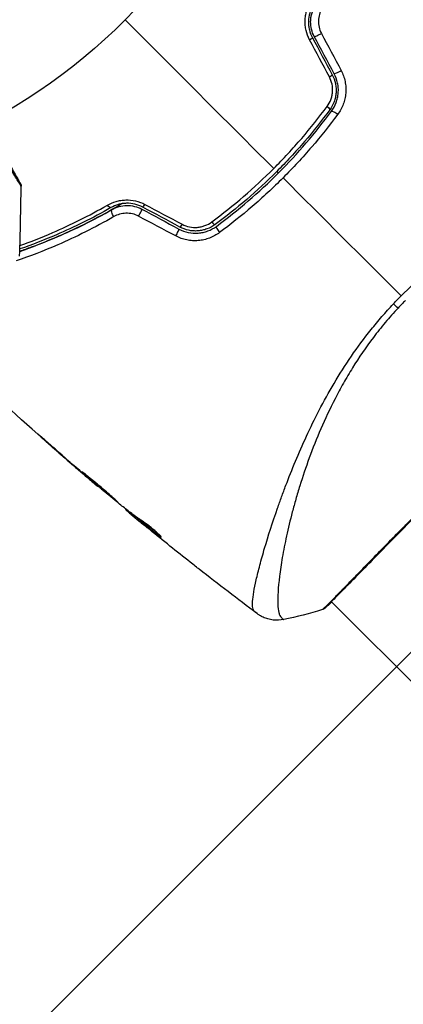
# Model space of a CAD drawing. Units: millimetres. Extents: x -2853 to 3627, y -3269 to 3187.
# Drawn here: x -513 to -478, y 414 to 504 of the extents above; entities that cross this region are included whole.
import ezdxf

# ---------------------------------------------------------------- set-up
doc = ezdxf.new("R2010")
doc.units = ezdxf.units.MM
doc.header["$LTSCALE"] = 20
doc.linetypes.add('HIDDEN', pattern=[9.525, 6.35, -3.175])
for name, color, linetype in [('2d', 230, 'Continuous'), ('AS-Free_Space', 31, 'HIDDEN'), ('AS-Free_Space_Hatch', 31, 'HIDDEN')]:
    doc.layers.add(name, color=color, linetype=linetype)

msp = doc.modelspace()

# ---------------------------------------------------------------- hatches: boundary and pattern name
at = {"layer": 'AS-Free_Space_Hatch'}
h = msp.add_hatch(dxfattribs=at)
h.set_pattern_fill('ANSI31', color=256, scale=100)
h.set_pattern_definition([(45, (-923.54, -3e-12), (-224.506, 224.506), [])])
h.paths.add_polyline_path([(-541, -2269, 0.414214), (459, -1269), (459, -19, 0.414214), (-541, 981, 0.414214), (-1541, -19), (-1541, -1269, 0.414214)])

# ---------------------------------------------------------------- linework, layer by layer
at = {"layer": '2d'}
for p, q in [((-510.685, 465.188), (-510.701, 465.172)), ((-507.632, 462.505), (-507.647, 462.489)), ((-506.854, 461.833), (-506.869, 461.817)), ((-506.003, 461.114), (-506.024, 461.092)), ((-503.458, 459.029), (-503.496, 458.991)), ((-503.327, 458.928), (-503.376, 458.879)), ((-502.624, 458.391), (-502.693, 458.322)), ((-502.501, 458.3), (-502.572, 458.229)), ((-502.263, 457.958), (-502.266, 457.955)), ((-500.347, 456.612), (-500.399, 456.56)), ((-490.555, 456.402), (-490.555, 456.402)), ((-484.793, 450.64), (-484.793, 450.64)), ((-484.754, 450.601), (-469.668, 435.514))]:
    msp.add_line(p, q, dxfattribs=at)
msp.add_circle((-541, 541), 53, dxfattribs=at)
for centre, major_axis, ratio, start_param, end_param in [((-486.931, 501.675), (0.441, 0.236), 0.095637, -1.180471, 0), ((-485.874, 502.242), (0.441, 0.236), 0.084811, 3.141593, 5.139984), ((-484.066, 498.874), (0.441, 0.236), 0.107057, 3.141593, 5.10976), ((-485.123, 498.306), (0.441, 0.236), 0.117624, -1.210531, 0), ((-501.675, 486.931), (0.236, 0.441), 0.095637, 3.141593, 4.322064), ((-502.242, 485.874), (0.236, 0.441), 0.084811, 4.284794, 6.283185), ((-498.306, 485.123), (0.236, 0.441), 0.117624, 3.141593, 4.352123), ((-495.641, 485.313), (-0.297, 0.403), 0.213783, 1.822719, 3.141593), ((-494.929, 484.347), (-0.297, 0.403), 0.219733, 0, 1.827195), ((-498.874, 484.066), (0.236, 0.441), 0.107057, 4.315017, 6.283185)]:
    msp.add_ellipse(centre, major_axis=major_axis, ratio=ratio, start_param=start_param, end_param=end_param, dxfattribs=at)
at = {"layer": '2d', "extrusion": (0, 0, -1)}
for centre, major_axis, ratio, start_param, end_param in [((-485.313, 495.641), (-0.403, 0.297), 0.213783, 1.822719, 3.141593), ((-484.347, 494.929), (-0.403, 0.297), 0.219733, 0, 1.827195), ((-505.065, 486.887), (-0.248, 0.434), 0.365048, 3.141593, 4.422425), ((-504.47, 485.845), (-0.248, 0.434), 0.37544, 4.416933, 6.283185), ((-479.634, 478.353), (-2.19, 2.05), 0.044447, 4.227565, 4.433381), ((-485.61, 450.451), (-0.32, 0.384), 0.994416, 2.852327, 3.141554)]:
    msp.add_ellipse(centre, major_axis=major_axis, ratio=ratio, start_param=start_param, end_param=end_param, dxfattribs=at)
at = {"layer": '2d'}
for points, knots in [([(-486.743, 501.726), (-486.886, 501.995), (-486.992, 502.278), (-487.095, 502.722), (-487.12, 502.873), (-487.149, 503.174), (-487.154, 503.324), (-487.146, 503.623), (-487.132, 503.773), (-487.085, 504.067), (-487.053, 504.211), (-486.933, 504.631), (-486.818, 504.899), (-486.676, 505.146)], [0, 0, 0, 0, 0.000905823, 0.000905823, 0.001358734, 0.001358734, 0.001811646, 0.001811646, 0.002264557, 0.002264557, 0.002717468, 0.002717468, 0.003623291, 0.003623291, 0.003623291, 0.003623291]), ([(-486.453, 504.817), (-486.571, 504.61), (-486.667, 504.385), (-486.801, 503.911), (-486.84, 503.657), (-486.85, 503.275), (-486.845, 503.147), (-486.818, 502.891), (-486.796, 502.761), (-486.705, 502.382), (-486.614, 502.141), (-486.491, 501.911)], [0, 0, 0, 0, 0.000784153, 0.000784153, 0.001568305, 0.001568305, 0.001960381, 0.001960381, 0.002352458, 0.002352458, 0.00313661, 0.00313661, 0.00313661, 0.00313661]), ([(-486.314, 502.006), (-486.429, 502.218), (-486.514, 502.444), (-486.626, 502.908), (-486.652, 503.15), (-486.644, 503.504), (-486.635, 503.621), (-486.6, 503.854), (-486.576, 503.971), (-486.482, 504.307), (-486.393, 504.519), (-486.279, 504.718)], [0, 0, 0, 0, 0.000725564, 0.000725564, 0.001451129, 0.001451129, 0.001813911, 0.001813911, 0.002176693, 0.002176693, 0.002902258, 0.002902258, 0.002902258, 0.002902258]), ([(-485.63, 504.554), (-485.723, 504.392), (-485.797, 504.219), (-485.903, 503.851), (-485.934, 503.655), (-485.947, 503.264), (-485.927, 503.061), (-485.838, 502.673), (-485.768, 502.484), (-485.673, 502.306)], [0, 0, 0, 0, 0.000597748, 0.000597748, 0.001195497, 0.001195497, 0.001793245, 0.001793245, 0.002390993, 0.002390993, 0.002390993, 0.002390993]), ([(-483.872, 498.922), (-483.705, 498.608), (-483.587, 498.278), (-483.48, 497.755), (-483.457, 497.578), (-483.436, 497.227), (-483.438, 497.051), (-483.467, 496.7), (-483.495, 496.524), (-483.572, 496.183), (-483.622, 496.017), (-483.807, 495.529), (-483.975, 495.22), (-484.182, 494.94)], [0, 0, 0, 0, 0.001055909, 0.001055909, 0.001583863, 0.001583863, 0.002111817, 0.002111817, 0.002639772, 0.002639772, 0.003167726, 0.003167726, 0.004223634, 0.004223634, 0.004223634, 0.004223634]), ([(-485.152, 495.651), (-485.012, 495.84), (-484.9, 496.045), (-484.774, 496.376), (-484.739, 496.491), (-484.687, 496.721), (-484.669, 496.838), (-484.639, 497.192), (-484.653, 497.436), (-484.748, 497.901), (-484.829, 498.13), (-484.942, 498.341)], [0, 0, 0, 0, 0.0007132, 0.0007132, 0.0010698, 0.0010698, 0.0014264, 0.0014264, 0.0021396, 0.0021396, 0.0028528, 0.0028528, 0.0028528, 0.0028528]), ([(-484.683, 498.543), (-484.548, 498.292), (-484.45, 498.022), (-484.362, 497.608), (-484.343, 497.469), (-484.323, 497.185), (-484.324, 497.042), (-484.345, 496.761), (-484.365, 496.623), (-484.425, 496.348), (-484.465, 496.211), (-484.612, 495.816), (-484.744, 495.571), (-484.911, 495.345)], [0, 0, 0, 0, 0.000855596, 0.000855596, 0.001283394, 0.001283394, 0.001711192, 0.001711192, 0.00213899, 0.00213899, 0.002566788, 0.002566788, 0.003422384, 0.003422384, 0.003422384, 0.003422384]), ([(-484.75, 495.226), (-484.574, 495.465), (-484.431, 495.729), (-484.275, 496.147), (-484.233, 496.289), (-484.169, 496.582), (-484.146, 496.733), (-484.124, 497.034), (-484.123, 497.185), (-484.143, 497.486), (-484.164, 497.638), (-484.259, 498.086), (-484.363, 498.369), (-484.507, 498.638)], [0, 0, 0, 0, 0.000915866, 0.000915866, 0.001373799, 0.001373799, 0.001831733, 0.001831733, 0.002289666, 0.002289666, 0.002747599, 0.002747599, 0.003663465, 0.003663465, 0.003663465, 0.003663465]), ([(-484.911, 495.345), (-485.637, 494.359), (-486.404, 493.395), (-487.618, 491.983), (-488.034, 491.517), (-488.884, 490.602), (-489.315, 490.154), (-491.509, 487.962), (-493.374, 486.363), (-495.345, 484.911)], [0, 0, 0, 0, 0.00374303, 0.00374303, 0.00561455, 0.00561455, 0.00748606, 0.00748606, 0.01497212, 0.01497212, 0.01497212, 0.01497212]), ([(-490.01, 490.01), (-489.57, 490.449), (-489.137, 490.899), (-488.285, 491.817), (-487.868, 492.284), (-486.651, 493.698), (-485.881, 494.664), (-485.152, 495.651)], [0.007483846, 0.007483846, 0.007483846, 0.007483846, 0.009340944, 0.009340944, 0.011198043, 0.011198043, 0.014912239, 0.014912239, 0.014912239, 0.014912239]), ([(-495.226, 484.75), (-494.237, 485.478), (-493.27, 486.248), (-491.381, 487.872), (-490.455, 488.731), (-488.692, 490.495), (-487.851, 491.405), (-486.243, 493.276), (-485.478, 494.238), (-484.75, 495.226)], [0, 0, 0, 0, 0.00375982, 0.00375982, 0.00751965, 0.00751965, 0.01127947, 0.01127947, 0.01503929, 0.01503929, 0.01503929, 0.01503929]), ([(-484.182, 494.94), (-484.934, 493.922), (-485.724, 492.932), (-487.383, 491.005), (-488.251, 490.068), (-489.16, 489.16)], [0, 0, 0, 0, 0.003835757, 0.003835757, 0.007671513, 0.007671513, 0.007671513, 0.007671513]), ([(-512.991, 488.39), (-512.991, 488.39), (-512.993, 488.394), (-513.003, 488.411), (-513.009, 488.419), (-513.019, 488.436), (-513.022, 488.439), (-513.041, 488.469), (-513.055, 488.493), (-513.112, 488.585), (-513.168, 488.678), (-513.382, 489.034), (-513.585, 489.375), (-513.962, 490.009), (-514.1, 490.243), (-514.395, 490.739), (-514.551, 491.003), (-515.043, 491.835), (-515.402, 492.442), (-515.973, 493.41), (-516.166, 493.737), (-516.365, 494.073)], [0.02946257, 0.02946257, 0.02946257, 0.02946257, 0.03683368, 0.03683368, 0.04051923, 0.04051923, 0.04144062, 0.04144062, 0.04236201, 0.04236201, 0.04420479, 0.04420479, 0.04789034, 0.04789034, 0.04973312, 0.04973312, 0.0515759, 0.0515759, 0.05526145, 0.05526145, 0.05705686, 0.05705686, 0.05705686, 0.05705686]), ([(-516.232, 494.143), (-516.084, 493.888), (-515.94, 493.638), (-515.421, 492.739), (-515.068, 492.128), (-514.584, 491.289), (-514.43, 491.023), (-514.141, 490.522), (-514.005, 490.286), (-513.635, 489.645), (-513.435, 489.299), (-513.226, 488.938), (-513.172, 488.844), (-513.118, 488.75), (-513.104, 488.726), (-513.087, 488.696), (-513.085, 488.693), (-513.075, 488.676), (-513.07, 488.667), (-513.06, 488.65), (-513.058, 488.645), (-513.058, 488.645), (-513.058, 488.645), (-513.058, 488.645)], [0.00229127, 0.00229127, 0.00229127, 0.00229127, 0.00365516, 0.00365516, 0.00731032, 0.00731032, 0.00913791, 0.00913791, 0.01096549, 0.01096549, 0.01462065, 0.01462065, 0.01644823, 0.01644823, 0.01736202, 0.01736202, 0.01827581, 0.01827581, 0.02193097, 0.02193097, 0.0292413, 0.0292413, 0.0292549, 0.0292549, 0.0292549, 0.0292549]), ([(-478.417, 478.417), (-477.664, 479.169), (-476.885, 479.876), (-475.296, 481.211), (-474.486, 481.841), (-472.831, 483.028), (-471.982, 483.586), (-470.307, 484.614), (-469.476, 485.089), (-467.829, 485.974), (-467.013, 486.383), (-465.399, 487.15), (-464.6, 487.509), (-462.28, 488.5), (-460.82, 489.054), (-458.775, 489.781), (-458.118, 490.005), (-456.854, 490.417), (-456.246, 490.606), (-454.538, 491.115), (-453.544, 491.379), (-452.282, 491.669), (-451.9, 491.748), (-451.217, 491.865), (-450.916, 491.904), (-450.41, 491.939), (-450.205, 491.935), (-449.969, 491.895), (-449.902, 491.876), (-449.793, 491.826), (-449.751, 491.796), (-449.721, 491.76)], [0.05076767, 0.05076767, 0.05076767, 0.05076767, 0.05394202, 0.05394202, 0.05711637, 0.05711637, 0.06029071, 0.06029071, 0.06346506, 0.06346506, 0.06663941, 0.06663941, 0.06981375, 0.06981375, 0.07616245, 0.07616245, 0.0793368, 0.0793368, 0.08251114, 0.08251114, 0.08885984, 0.08885984, 0.09203418, 0.09203418, 0.09520853, 0.09520853, 0.09838288, 0.09838288, 0.09997005, 0.09997005, 0.10155723, 0.10155723, 0.10155723, 0.10155723]), ([(-489.16, 489.16), (-490.062, 488.258), (-491.009, 487.379), (-492.941, 485.717), (-493.929, 484.929), (-494.94, 484.182)], [0.007671513, 0.007671513, 0.007671513, 0.007671513, 0.01147923, 0.01147923, 0.015286947, 0.015286947, 0.015286947, 0.015286947]), ([(-513.058, 488.645), (-513.058, 488.645), (-513.058, 488.645), (-513.057, 488.644), (-513.057, 488.644), (-513.054, 488.64), (-513.053, 488.637), (-513.045, 488.622), (-513.039, 488.609), (-513.005, 488.532), (-512.99, 488.46), (-512.991, 488.39)], [0, 0, 0, 0, 0.00003228, 0.00003228, 0.00029048, 0.00029048, 0.00132334, 0.00132334, 0.00545796, 0.00545796, 0.02657281, 0.02657281, 0.02657281, 0.02657281]), ([(-503.813, 486.808), (-503.992, 486.701), (-504.171, 486.595), (-505.232, 485.978), (-506.121, 485.498), (-507.867, 484.618), (-508.73, 484.217), (-510.428, 483.481), (-511.264, 483.148), (-512.43, 482.717), (-512.775, 482.594), (-513.116, 482.476)], [0.03841577, 0.03841577, 0.03841577, 0.03841577, 0.03907858, 0.03907858, 0.0423315, 0.0423315, 0.04558442, 0.04558442, 0.04883735, 0.04883735, 0.05022008, 0.05022008, 0.05022008, 0.05022008]), ([(-504.817, 486.453), (-506.494, 485.496), (-508.149, 484.682), (-510.901, 483.498), (-512.015, 483.069), (-513.109, 482.69)], [0, 0, 0, 0, 0.0061147, 0.0061147, 0.01036839, 0.01036839, 0.01036839, 0.01036839]), ([(-513.1, 482.999), (-512.12, 483.351), (-511.123, 483.744), (-508.488, 484.887), (-506.829, 485.71), (-505.146, 486.676)], [0.002336537, 0.002336537, 0.002336537, 0.002336537, 0.006155113, 0.006155113, 0.012310226, 0.012310226, 0.012310226, 0.012310226]), ([(-505.146, 486.676), (-504.899, 486.818), (-504.635, 486.931), (-504.214, 487.053), (-504.068, 487.085), (-503.774, 487.131), (-503.626, 487.145), (-503.179, 487.159), (-502.871, 487.129), (-502.282, 486.993), (-501.995, 486.886), (-501.726, 486.743)], [0, 0, 0, 0, 0.000906856, 0.000906856, 0.001360284, 0.001360284, 0.001813712, 0.001813712, 0.002720568, 0.002720568, 0.003627424, 0.003627424, 0.003627424, 0.003627424]), ([(-501.911, 486.491), (-502.141, 486.614), (-502.386, 486.707), (-502.889, 486.826), (-503.152, 486.853), (-503.533, 486.843), (-503.659, 486.832), (-503.908, 486.794), (-504.032, 486.767), (-504.388, 486.665), (-504.61, 486.571), (-504.817, 486.453)], [0, 0, 0, 0, 0.000786752, 0.000786752, 0.001573503, 0.001573503, 0.001966879, 0.001966879, 0.002360255, 0.002360255, 0.003147007, 0.003147007, 0.003147007, 0.003147007]), ([(-504.718, 486.279), (-504.519, 486.393), (-504.304, 486.483), (-503.857, 486.607), (-503.62, 486.642), (-503.147, 486.651), (-502.907, 486.626), (-502.441, 486.513), (-502.218, 486.428), (-502.006, 486.314)], [0, 0, 0, 0, 0.000723096, 0.000723096, 0.001446192, 0.001446192, 0.002169288, 0.002169288, 0.002892384, 0.002892384, 0.002892384, 0.002892384]), ([(-504.554, 485.63), (-506.292, 484.632), (-507.998, 483.787), (-510.949, 482.509), (-512.209, 482.025), (-513.437, 481.606)], [0, 0, 0, 0, 0.00637549, 0.00637549, 0.01128432, 0.01128432, 0.01128432, 0.01128432]), ([(-513.116, 482.476), (-512.008, 482.858), (-510.874, 483.293), (-508.089, 484.488), (-506.419, 485.308), (-504.718, 486.279)], [0.0018226, 0.0018226, 0.0018226, 0.0018226, 0.00623929, 0.00623929, 0.01247858, 0.01247858, 0.01247858, 0.01247858]), ([(-502.306, 485.673), (-502.484, 485.767), (-502.67, 485.837), (-503.06, 485.927), (-503.26, 485.947), (-503.653, 485.935), (-503.849, 485.903), (-504.216, 485.798), (-504.392, 485.723), (-504.554, 485.63)], [0, 0, 0, 0, 0.000596874, 0.000596874, 0.001193747, 0.001193747, 0.001790621, 0.001790621, 0.002387495, 0.002387495, 0.002387495, 0.002387495]), ([(-498.638, 484.507), (-498.369, 484.362), (-498.079, 484.257), (-497.487, 484.132), (-497.178, 484.112), (-496.728, 484.147), (-496.58, 484.169), (-496.288, 484.234), (-496.143, 484.277), (-495.724, 484.433), (-495.465, 484.574), (-495.226, 484.75)], [0, 0, 0, 0, 0.000919101, 0.000919101, 0.001838201, 0.001838201, 0.002297751, 0.002297751, 0.002757302, 0.002757302, 0.003676402, 0.003676402, 0.003676402, 0.003676402]), ([(-495.345, 484.911), (-495.571, 484.744), (-495.821, 484.609), (-496.215, 484.464), (-496.349, 484.424), (-496.624, 484.365), (-496.766, 484.344), (-497.048, 484.324), (-497.188, 484.323), (-497.47, 484.343), (-497.612, 484.363), (-498.028, 484.451), (-498.292, 484.548), (-498.543, 484.683)], [0, 0, 0, 0, 0.000853481, 0.000853481, 0.001280221, 0.001280221, 0.001706962, 0.001706962, 0.002133702, 0.002133702, 0.002560443, 0.002560443, 0.003413923, 0.003413923, 0.003413923, 0.003413923]), ([(-498.341, 484.942), (-498.13, 484.83), (-497.907, 484.749), (-497.437, 484.653), (-497.197, 484.639), (-496.842, 484.668), (-496.723, 484.687), (-496.492, 484.739), (-496.379, 484.773), (-496.049, 484.898), (-495.84, 485.012), (-495.651, 485.152)], [0, 0, 0, 0, 0.000712691, 0.000712691, 0.001425382, 0.001425382, 0.001781728, 0.001781728, 0.002138073, 0.002138073, 0.002850764, 0.002850764, 0.002850764, 0.002850764]), ([(-450.093, 485.281), (-450.112, 485.261), (-450.134, 485.237), (-450.235, 485.128), (-450.342, 485.016), (-450.868, 484.484), (-451.51, 483.858), (-453.346, 482.061), (-454.635, 480.797), (-457.573, 477.898), (-459.252, 476.236), (-462.806, 472.711), (-464.726, 470.802), (-468.552, 466.982), (-470.507, 465.022), (-474.193, 461.313), (-475.974, 459.517), (-479.14, 456.316), (-480.565, 454.87), (-482.875, 452.516), (-483.79, 451.577), (-484.707, 450.647), (-484.943, 450.411), (-485.158, 450.207), (-485.197, 450.171), (-485.243, 450.128), (-485.255, 450.118), (-485.298, 450.078), (-485.322, 450.055), (-485.347, 450.031), (-485.354, 450.025), (-485.354, 450.025)], [0, 0, 0, 0, 0.079186, 0.079186, 0.316987, 0.316987, 1.03639, 1.03639, 1.866693, 1.866693, 2.678234, 2.678234, 3.490515, 3.490515, 4.303406, 4.303406, 5.115089, 5.115089, 5.927843, 5.927843, 6.739687, 6.739687, 7.136474, 7.136474, 7.240132, 7.240132, 7.279464, 7.279464, 7.397503, 7.397503, 7.469809, 7.469809, 7.469809, 7.469809]), ([(-494.94, 484.182), (-495.22, 483.975), (-495.523, 483.81), (-496.012, 483.624), (-496.181, 483.572), (-496.522, 483.495), (-496.695, 483.468), (-497.044, 483.439), (-497.222, 483.436), (-497.577, 483.456), (-497.752, 483.479), (-498.269, 483.584), (-498.608, 483.705), (-498.922, 483.872)], [0, 0, 0, 0, 0.001056817, 0.001056817, 0.001585225, 0.001585225, 0.002113634, 0.002113634, 0.002642042, 0.002642042, 0.00317045, 0.00317045, 0.004227267, 0.004227267, 0.004227267, 0.004227267]), ([(-491.76, 449.721), (-491.795, 449.75), (-491.825, 449.791), (-491.874, 449.897), (-491.894, 449.963), (-491.921, 450.117), (-491.929, 450.205), (-491.934, 450.404), (-491.931, 450.515), (-491.892, 451.12), (-491.781, 451.775), (-491.506, 452.996), (-491.396, 453.443), (-491.14, 454.415), (-490.995, 454.934), (-490.51, 456.58), (-490.122, 457.797), (-489.541, 459.454), (-489.419, 459.793), (-489.167, 460.484), (-489.036, 460.836), (-488.629, 461.906), (-488.34, 462.636), (-487.716, 464.125), (-487.383, 464.885), (-486.665, 466.433), (-486.281, 467.222), (-485.448, 468.824), (-484.999, 469.638), (-484.021, 471.292), (-483.501, 472.115), (-482.387, 473.747), (-481.79, 474.555), (-480.83, 475.753), (-480.499, 476.151), (-479.822, 476.933), (-479.475, 477.317), (-479.118, 477.695)], [-0.00000006, -0.00000006, -0.00000006, -0.00000006, 0.00155509, 0.00155509, 0.00311024, 0.00311024, 0.00466539, 0.00466539, 0.00622054, 0.00622054, 0.01244115, 0.01244115, 0.01555145, 0.01555145, 0.01866175, 0.01866175, 0.02488235, 0.02488235, 0.0264375, 0.0264375, 0.02799265, 0.02799265, 0.03110295, 0.03110295, 0.03421326, 0.03421326, 0.03732356, 0.03732356, 0.04043386, 0.04043386, 0.04354416, 0.04354416, 0.04665446, 0.04665446, 0.04820961, 0.04820961, 0.04976476, 0.04976476, 0.04976476, 0.04976476]), ([(-478.694, 477.311), (-479.093, 476.885), (-479.48, 476.449), (-480.228, 475.56), (-480.591, 475.106), (-481.629, 473.741), (-482.259, 472.818), (-483.126, 471.418), (-483.402, 470.949), (-483.933, 470.008), (-484.187, 469.536), (-484.908, 468.136), (-485.335, 467.22), (-486.499, 464.524), (-487.119, 462.796), (-487.757, 460.739), (-487.879, 460.331), (-488.107, 459.535), (-488.214, 459.145), (-488.515, 458.003), (-488.689, 457.277), (-488.99, 455.899), (-489.118, 455.246), (-489.278, 454.327), (-489.326, 454.03), (-489.412, 453.458), (-489.449, 453.183), (-489.611, 451.873), (-489.659, 451.029), (-489.622, 450.083), (-489.591, 449.821), (-489.514, 449.514), (-489.483, 449.427), (-489.415, 449.282), (-489.381, 449.224), (-489.293, 449.14), (-489.261, 449.107), (-489.206, 449.055), (-489.181, 449.035), (-489.124, 448.99), (-489.102, 448.978), (-489.094, 448.979)], [0.00108513, 0.00108513, 0.00108513, 0.00108513, 0.00283845, 0.00283845, 0.00459176, 0.00459176, 0.0080984, 0.0080984, 0.00985172, 0.00985172, 0.01160504, 0.01160504, 0.01511167, 0.01511167, 0.02212494, 0.02212494, 0.02387826, 0.02387826, 0.02563158, 0.02563158, 0.02913822, 0.02913822, 0.03264485, 0.03264485, 0.03439817, 0.03439817, 0.03615149, 0.03615149, 0.04316476, 0.04316476, 0.0466714, 0.0466714, 0.04842471, 0.04842471, 0.05017803, 0.05017803, 0.05193135, 0.05193135, 0.05368467, 0.05368467, 0.05673284, 0.05673284, 0.05673284, 0.05673284]), ([(-485.573, 449.886), (-485.573, 449.886), (-485.573, 449.886), (-485.576, 449.888), (-485.541, 449.921), (-485.402, 450.048), (-485.297, 450.142), (-485.033, 450.398), (-484.872, 450.56), (-484.584, 450.852), (-484.48, 450.959), (-484.258, 451.185), (-484.141, 451.306), (-483.767, 451.69), (-483.489, 451.975), (-482.879, 452.602), (-482.546, 452.944), (-481.823, 453.685), (-481.43, 454.087), (-480.192, 455.351), (-479.279, 456.28), (-478.029, 457.548), (-477.773, 457.807), (-477.251, 458.337), (-476.984, 458.607), (-476.176, 459.425), (-475.625, 459.982), (-474.498, 461.121), (-473.921, 461.703), (-473.038, 462.594), (-472.74, 462.894), (-472.138, 463.5), (-471.833, 463.807), (-470.303, 465.347), (-469.069, 466.585), (-467.827, 467.827)], [0.07923749, 0.07923749, 0.07923749, 0.07923749, 0.07938588, 0.07938588, 0.08203774, 0.08203774, 0.08468959, 0.08468959, 0.08734145, 0.08734145, 0.08866737, 0.08866737, 0.0899933, 0.0899933, 0.09264516, 0.09264516, 0.09529701, 0.09529701, 0.09794886, 0.09794886, 0.10325257, 0.10325257, 0.1045785, 0.1045785, 0.10590443, 0.10590443, 0.10855628, 0.10855628, 0.11120814, 0.11120814, 0.11253406, 0.11253406, 0.11385999, 0.11385999, 0.1191637, 0.1191637, 0.1191637, 0.1191637]), ([(-509.902, 464.498), (-510.028, 464.609), (-510.161, 464.727), (-510.363, 464.905), (-510.43, 464.964), (-510.561, 465.079), (-510.627, 465.137), (-510.812, 465.3), (-510.927, 465.4), (-511.117, 465.565), (-511.194, 465.631), (-511.272, 465.698), (-511.292, 465.715), (-511.319, 465.736), (-511.326, 465.742), (-511.327, 465.741), (-511.321, 465.734), (-511.296, 465.71), (-511.277, 465.692), (-511.15, 465.575), (-510.95, 465.395), (-510.701, 465.172)], [0, 0, 0, 0, 0.000535151, 0.000535151, 0.000802726, 0.000802726, 0.001070302, 0.001070302, 0.001605452, 0.001605452, 0.002140603, 0.002140603, 0.002408178, 0.002408178, 0.002675754, 0.002675754, 0.002943329, 0.002943329, 0.003210905, 0.003210905, 0.004281206, 0.004281206, 0.004281206, 0.004281206]), ([(-507.481, 462.448), (-507.483, 462.446), (-507.475, 462.436), (-507.437, 462.397), (-507.408, 462.369), (-507.293, 462.261), (-507.176, 462.156), (-506.958, 461.963), (-506.876, 461.891), (-506.704, 461.741), (-506.612, 461.661), (-506.419, 461.495), (-506.318, 461.408), (-506.113, 461.233), (-506.009, 461.144), (-505.798, 460.964), (-505.693, 460.876), (-505.487, 460.703), (-505.385, 460.617), (-505.189, 460.454), (-505.095, 460.377), (-504.918, 460.231), (-504.834, 460.162), (-504.683, 460.04), (-504.615, 459.985), (-504.494, 459.889), (-504.441, 459.848), (-504.315, 459.752), (-504.268, 459.719), (-504.264, 459.723)], [0.006580502, 0.006580502, 0.006580502, 0.006580502, 0.006991683, 0.006991683, 0.007402865, 0.007402865, 0.008225229, 0.008225229, 0.008636411, 0.008636411, 0.009047592, 0.009047592, 0.009458774, 0.009458774, 0.009869956, 0.009869956, 0.010281138, 0.010281138, 0.010692319, 0.010692319, 0.011103501, 0.011103501, 0.011514683, 0.011514683, 0.011925865, 0.011925865, 0.012337047, 0.012337047, 0.01315941, 0.01315941, 0.01315941, 0.01315941]), ([(-504.264, 459.723), (-504.262, 459.725), (-504.271, 459.736), (-504.308, 459.774), (-504.338, 459.802), (-504.416, 459.873), (-504.464, 459.916), (-504.578, 460.019), (-504.645, 460.078), (-504.862, 460.273), (-505.038, 460.429), (-505.421, 460.761), (-505.632, 460.941), (-505.948, 461.206), (-506.055, 461.295), (-506.262, 461.468), (-506.364, 461.551), (-506.561, 461.713), (-506.656, 461.791), (-506.833, 461.936), (-506.915, 462.004), (-507.067, 462.13), (-507.135, 462.185), (-507.254, 462.281), (-507.306, 462.322), (-507.39, 462.388), (-507.422, 462.412), (-507.467, 462.443), (-507.479, 462.45), (-507.481, 462.448)], [0, 0, 0, 0, 0.000411281, 0.000411281, 0.000822563, 0.000822563, 0.001233844, 0.001233844, 0.001645125, 0.001645125, 0.002467688, 0.002467688, 0.003290251, 0.003290251, 0.003701532, 0.003701532, 0.004112814, 0.004112814, 0.004524095, 0.004524095, 0.004935376, 0.004935376, 0.005346658, 0.005346658, 0.005757939, 0.005757939, 0.00616922, 0.00616922, 0.006580502, 0.006580502, 0.006580502, 0.006580502]), ([(-506.869, 461.817), (-506.738, 461.705), (-506.621, 461.604), (-506.413, 461.425), (-506.322, 461.346), (-506.176, 461.222), (-506.12, 461.173), (-506.044, 461.108), (-506.024, 461.092), (-506.024, 461.092)], [0, 0, 0, 0, 0.000629883, 0.000629883, 0.001259766, 0.001259766, 0.001889648, 0.001889648, 0.002519531, 0.002519531, 0.002519531, 0.002519531]), ([(-502.238, 458.132), (-502.399, 458.233), (-502.555, 458.339), (-502.857, 458.562), (-503.003, 458.678), (-503.447, 459.021), (-503.744, 459.25), (-504.037, 459.481)], [0, 0, 0, 0, 0.001186164, 0.001186164, 0.002372329, 0.002372329, 0.004744657, 0.004744657, 0.004744657, 0.004744657]), ([(-503.376, 458.879), (-503.347, 458.853), (-503.298, 458.812), (-503.162, 458.697), (-503.078, 458.627), (-502.779, 458.378), (-502.528, 458.17), (-502.266, 457.955)], [0, 0, 0, 0, 0.000502189, 0.000502189, 0.001004378, 0.001004378, 0.002008757, 0.002008757, 0.002008757, 0.002008757]), ([(-502.425, 458.093), (-502.497, 458.153), (-502.554, 458.201), (-502.643, 458.276), (-502.672, 458.301), (-502.711, 458.338), (-502.672, 458.309), (-502.572, 458.229)], [0, 0, 0, 0, 0.00040527, 0.00040527, 0.000810539, 0.000810539, 0.001621079, 0.001621079, 0.001621079, 0.001621079]), ([(-502.572, 458.229), (-502.215, 457.945), (-501.856, 457.664), (-501.312, 457.248), (-501.129, 457.11), (-500.766, 456.833), (-500.587, 456.692), (-500.399, 456.56)], [0, 0, 0, 0, 0.002943213, 0.002943213, 0.004414819, 0.004414819, 0.005886426, 0.005886426, 0.005886426, 0.005886426]), ([(-500.456, 456.724), (-500.598, 456.828), (-500.737, 456.936), (-501.058, 457.181), (-501.241, 457.319), (-501.785, 457.735), (-502.144, 458.017), (-502.501, 458.3)], [0.000338811, 0.000338811, 0.000338811, 0.000338811, 0.001471609, 0.001471609, 0.002943218, 0.002943218, 0.005886436, 0.005886436, 0.005886436, 0.005886436]), ([(-501.063, 456.971), (-501.325, 457.185), (-501.573, 457.388), (-502.04, 457.773), (-502.247, 457.944), (-502.425, 458.093)], [0, 0, 0, 0, 0.00101414, 0.00101414, 0.002028279, 0.002028279, 0.002028279, 0.002028279]), ([(-500.256, 456.484), (-500.25, 456.49), (-500.263, 456.514), (-500.325, 456.59), (-500.376, 456.644), (-500.508, 456.775), (-500.591, 456.853), (-500.78, 457.022), (-500.888, 457.115), (-501.112, 457.302), (-501.232, 457.399), (-501.469, 457.584), (-501.588, 457.675), (-501.81, 457.839), (-501.915, 457.914), (-502.097, 458.04), (-502.176, 458.093), (-502.238, 458.132)], [0.000653992, 0.000653992, 0.000653992, 0.000653992, 0.001105677, 0.001105677, 0.001557361, 0.001557361, 0.002009045, 0.002009045, 0.002460729, 0.002460729, 0.002912414, 0.002912414, 0.003364098, 0.003364098, 0.003815782, 0.003815782, 0.004267466, 0.004267466, 0.004267466, 0.004267466]), ([(-500.399, 456.56), (-500.356, 456.531), (-500.323, 456.509), (-500.275, 456.484), (-500.26, 456.48), (-500.256, 456.484)], [0, 0, 0, 0, 0.0003269962, 0.0003269962, 0.0006539924, 0.0006539924, 0.0006539924, 0.0006539924]), ([(-496.783, 453.552), (-496.83, 453.589), (-496.881, 453.629), (-497.067, 453.775), (-497.215, 453.891), (-497.368, 454.012)], [0.0043831083, 0.0043831083, 0.0043831083, 0.0043831083, 0.0046081794, 0.0046081794, 0.0051931773, 0.0051931773, 0.0051931773, 0.0051931773]), ([(-491.508, 449.516), (-491.517, 449.523), (-491.542, 449.543), (-491.603, 449.594), (-491.626, 449.613), (-491.669, 449.648), (-491.684, 449.661), (-491.719, 449.689), (-491.738, 449.705), (-491.76, 449.721)], [0.005435117, 0.005435117, 0.005435117, 0.005435117, 0.008149875, 0.008149875, 0.009508197, 0.009508197, 0.010187358, 0.010187358, 0.01086652, 0.01086652, 0.01086652, 0.01086652]), ([(-485.291, 450.066), (-485.326, 450.037), (-485.354, 450.014), (-485.39, 449.985), (-485.401, 449.977), (-485.422, 449.961), (-485.43, 449.956), (-485.453, 449.941), (-485.462, 449.935), (-485.488, 449.921), (-485.499, 449.915), (-485.529, 449.902), (-485.549, 449.894), (-485.573, 449.886)], [0, 0, 0, 0, 0.1255639, 0.1255639, 0.1881372, 0.1881372, 0.2195206, 0.2195206, 0.2356823, 0.2356823, 0.2443442, 0.2443442, 0.2537028, 0.2537028, 0.2537028, 0.2537028]), ([(-491.508, 449.516), (-491.508, 449.516), (-491.508, 449.516), (-491.508, 449.516), (-491.508, 449.516), (-491.508, 449.516)], [0.005429455217, 0.005429455217, 0.005429455217, 0.005429455217, 0.0054332298, 0.0054332298, 0.005435116917, 0.005435116917, 0.005435116917, 0.005435116917]), ([(-489.094, 448.979), (-489.411, 448.913), (-489.743, 448.899), (-490.223, 448.956), (-490.381, 448.988), (-490.684, 449.075), (-490.831, 449.13), (-491.075, 449.243), (-491.178, 449.299), (-491.3, 449.373), (-491.334, 449.395), (-491.399, 449.438), (-491.428, 449.458), (-491.475, 449.491), (-491.493, 449.505), (-491.508, 449.516)], [0, 0, 0, 0, 0.0971851, 0.0971851, 0.1452694, 0.1452694, 0.1923029, 0.1923029, 0.228238, 0.228238, 0.2439373, 0.2439373, 0.2635728, 0.2635728, 0.2847725, 0.2847725, 0.2847725, 0.2847725])]:
    msp.add_open_spline(points, degree=3, knots=knots, dxfattribs=at)
for points in [[(-503.523, 503.523), (-498.99, 498.99), (-494.483, 494.483), (-490.01, 490.01)], [(-484.942, 498.341), (-485.541, 499.468), (-486.142, 500.596), (-486.743, 501.726)], [(-486.491, 501.911), (-485.887, 500.787), (-485.285, 499.664), (-484.683, 498.543)], [(-484.507, 498.638), (-485.109, 499.759), (-485.711, 500.882), (-486.314, 502.006)], [(-485.673, 502.306), (-485.072, 501.177), (-484.472, 500.049), (-483.872, 498.922)], [(-495.651, 485.152), (-493.663, 486.621), (-491.782, 488.238), (-490.01, 490.01)], [(-489.735, 489.735), (-489.688, 489.688), (-489.64, 489.64), (-489.593, 489.593)], [(-489.16, 489.16), (-485.556, 485.556), (-481.973, 481.973), (-478.417, 478.417)], [(-513.129, 482.051), (-513.061, 484.163), (-513.015, 486.276), (-512.991, 488.39)], [(-498.543, 484.683), (-499.664, 485.285), (-500.787, 485.887), (-501.911, 486.491)], [(-501.726, 486.743), (-500.596, 486.142), (-499.468, 485.541), (-498.341, 484.942)], [(-498.922, 483.872), (-500.049, 484.472), (-501.177, 485.072), (-502.306, 485.673)], [(-502.006, 486.314), (-500.882, 485.711), (-499.759, 485.109), (-498.638, 484.507)], [(-479.118, 477.695), (-478.888, 477.938), (-478.655, 478.179), (-478.417, 478.417)], [(-478.014, 478.014), (-478.129, 477.898), (-478.358, 477.666), (-478.583, 477.43), (-478.694, 477.311)], [(-506.059, 461.122), (-508.717, 463.381), (-511.336, 465.688), (-513.912, 468.039)], [(-510.701, 465.172), (-509.69, 464.271), (-508.672, 463.376), (-507.647, 462.489)], [(-507.34, 462.251), (-508.198, 462.995), (-509.052, 463.744), (-509.902, 464.498)], [(-507.647, 462.489), (-507.372, 462.25), (-507.112, 462.027), (-506.869, 461.817)], [(-507.126, 462.066), (-507.199, 462.129), (-507.27, 462.19), (-507.34, 462.251)], [(-506.793, 461.781), (-506.897, 461.869), (-507.017, 461.972), (-507.126, 462.066)], [(-504.163, 459.583), (-505.045, 460.31), (-505.922, 461.042), (-506.793, 461.781)], [(-504.037, 459.481), (-504.066, 459.504), (-504.11, 459.54), (-504.163, 459.583)], [(-503.496, 458.991), (-503.499, 458.988), (-503.459, 458.951), (-503.376, 458.879)], [(-503.463, 459.034), (-503.46, 459.03), (-503.459, 459.028), (-503.46, 459.027)], [(-502.632, 458.382), (-502.691, 458.431), (-502.749, 458.479), (-502.808, 458.527)], [(-502.501, 458.3), (-502.517, 458.313), (-502.53, 458.324), (-502.543, 458.333)], [(-502.266, 457.955), (-501.989, 457.728), (-501.713, 457.502), (-501.438, 457.278)], [(-497.368, 454.012), (-498.608, 454.988), (-499.839, 455.975), (-501.063, 456.971)], [(-500.422, 456.577), (-500.422, 456.577), (-500.422, 456.577), (-500.422, 456.577)], [(-491.512, 449.519), (-493.284, 450.844), (-495.041, 452.188), (-496.783, 453.552)], [(-484.732, 450.579), (-484.987, 450.335), (-485.175, 450.162), (-485.291, 450.066)], [(-485.573, 449.886), (-486.738, 449.529), (-487.908, 449.227), (-489.094, 448.979)], [(-489.094, 448.979), (-489.094, 448.979), (-489.094, 448.979), (-489.094, 448.979)]]:
    msp.add_open_spline(points, degree=3, dxfattribs=at)
at = {"layer": 'AS-Free_Space', "flags": 128}
msp.add_lwpolyline([(459, -19), (459, -1269, -0.414214), (-541, -2269, -0.414214), (-1541, -1269), (-1541, -19, -0.414214), (-541, 981, -0.414214)], format="xyb", close=True, dxfattribs=at)

doc.saveas('drawing.dxf')
